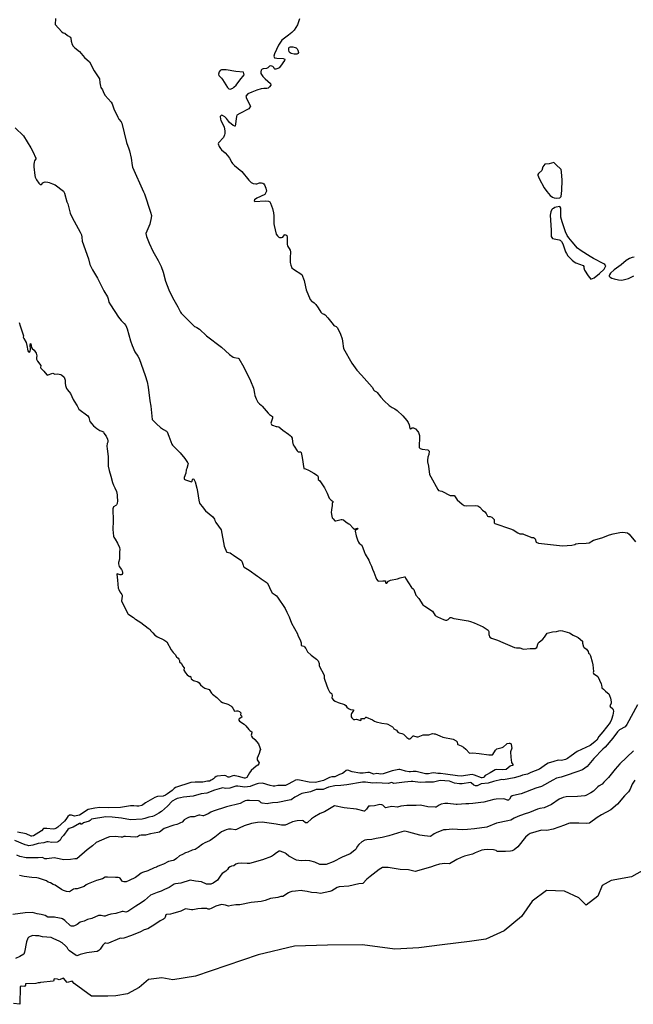
# Model space of a CAD drawing. Units: inches. Extents: x 376037 to 386035, y 5483136 to 5490335.
# Drawn here: x 380491 to 380854, y 5484011 to 5484592 of the extents above; entities that cross this region are included whole.
import ezdxf

# ---------------------------------------------------------------- set-up
doc = ezdxf.new("R2010")
doc.units = ezdxf.units.IN
doc.header["$MEASUREMENT"] = 0
doc.layers.add('HO_CONTOUR_10M', color=7, linetype='Continuous', true_color=0x6cbde3)

msp = doc.modelspace()

# ---------------------------------------------------------------- linework, layer by layer
at = {"layer": 'HO_CONTOUR_10M'}
for points, elevation in [([(380512.649, 5484592.648), (380512.406, 5484589.183), (380516.31, 5484584.87), (380517.241, 5484584.228), (380518.192, 5484583.977), (380519.646, 5484582.722), (380521.416, 5484581.576), (380521.589, 5484581.122), (380521.784, 5484579.372), (380521.995, 5484578.63), (380522.294, 5484577.813), (380523.058, 5484576.401), (380524.092, 5484575.315), (380526.77, 5484573.119), (380529.836, 5484569.754), (380532.65, 5484567.056), (380535.438, 5484561.718), (380538.585, 5484557.052), (380538.785, 5484554.691), (380539.143, 5484552.748), (380539.44, 5484552.071), (380540.426, 5484550.536), (380541.071, 5484548.548), (380541.978, 5484547.209), (380545.405, 5484543.411), (380546.154, 5484542.386), (380547.079, 5484539.397), (380549.352, 5484534.552), (380550.051, 5484533.223), (380551.446, 5484531.76), (380551.855, 5484530.999), (380554.508, 5484519.593), (380555.948, 5484515.819), (380556.306, 5484514.535), (380557.228, 5484510.245), (380557.8, 5484505.929), (380558.117, 5484504.886), (380564.648, 5484490.425), (380565.134, 5484489.273), (380568.789, 5484478.494), (380569.21, 5484476.536), (380569.141, 5484475.112), (380568.223, 5484471.401), (380566.013, 5484465.92), (380566.415, 5484464.014), (380567.889, 5484460.194), (380570.04, 5484455.478), (380573.222, 5484449.917), (380574.927, 5484446.437), (380576.142, 5484443.054), (380577.656, 5484437.649), (380579.531, 5484432.682), (380581.787, 5484428.119), (380584.902, 5484422.632), (380586.391, 5484419.448), (380586.837, 5484418.793), (380587.921, 5484417.644), (380594.725, 5484410.994), (380595.215, 5484410.701), (380596.115, 5484410.451), (380597.692, 5484409.482), (380601.865, 5484405.495), (380610.656, 5484398.683), (380615.382, 5484394.409), (380617.585, 5484392.885), (380618.333, 5484392.612), (380620.529, 5484392.241), (380620.872, 5484392.016), (380623.903, 5484387.013), (380627.804, 5484378.956), (380629.519, 5484374.541), (380629.766, 5484373.657), (380630.046, 5484371.434), (380630.38, 5484370.217), (380631.188, 5484368.228), (380632.159, 5484366.289), (380632.989, 5484365.244), (380634.149, 5484364.472), (380634.607, 5484364.017), (380638.197, 5484359.749), (380638.93, 5484359.045), (380640.7, 5484357.953), (380640.66, 5484356.857), (380639.872, 5484354.463), (380639.816, 5484353.946), (380640.088, 5484353.12), (380640.832, 5484352.65), (380642.998, 5484351.894), (380643.579, 5484351.931), (380644.518, 5484351.667), (380646.822, 5484349.763), (380650.209, 5484347.527), (380651.217, 5484346.68), (380651.685, 5484346.104), (380652.383, 5484345.174), (380652.581, 5484342.825), (380653.032, 5484341.2), (380653.447, 5484340.426), (380655.258, 5484337.595), (380655.997, 5484336.991), (380657.373, 5484337.107), (380657.655, 5484336.632), (380658.331, 5484333.72), (380659.249, 5484327.106), (380660.294, 5484326.889), (380661.955, 5484326.176), (380665.162, 5484324.473), (380667.23, 5484323.129), (380667.716, 5484322.213), (380667.785, 5484320.691), (380668.713, 5484319.908), (380669.544, 5484318.802), (380671.488, 5484315.708), (380673.013, 5484312.713), (380674.179, 5484309.686), (380675.415, 5484308.403), (380676.48, 5484307.734), (380676.084, 5484307.2), (380675.958, 5484306.714), (380675.881, 5484305.812), (380675.978, 5484305.418), (380675.509, 5484302.721), (380675.404, 5484301.255), (380675.686, 5484298.982), (380676.065, 5484298.058), (380676.501, 5484297.419), (380677.548, 5484296.389), (380678.232, 5484296.258), (380681.29, 5484297.074), (380681.921, 5484297.14), (380682.746, 5484296.874), (380684.16, 5484295.435), (380685.823, 5484294.618), (380686.155, 5484294.337), (380688.344, 5484292.071), (380689.193, 5484291.384), (380690.897, 5484291.887), (380691.2, 5484291.826), (380691.205, 5484291.683), (380690.904, 5484291.463), (380689.776, 5484290.837), (380689.48, 5484290.291), (380690.121, 5484287.528), (380690.881, 5484285.061), (380691.466, 5484283.808), (380691.927, 5484283.192), (380692.824, 5484282.389), (380693.447, 5484282.029), (380694.87, 5484278.131), (380695.521, 5484276.678), (380697.719, 5484273.076), (380698.224, 5484271.533), (380699.17, 5484269.619), (380699.736, 5484267.855), (380700.586, 5484266.015), (380701.691, 5484262.798), (380702.11, 5484261.924), (380702.911, 5484260.987), (380703.536, 5484260.727), (380705.944, 5484260.951), (380707.388, 5484260.857), (380707.399, 5484260.051), (380707.701, 5484259.624), (380708.234, 5484259.591), (380709.164, 5484260.733), (380710.361, 5484261.322), (380714.505, 5484262.005), (380716.215, 5484262.619), (380718.653, 5484263.254), (380719.015, 5484263.189), (380719.249, 5484262.545), (380722.843, 5484256.916), (380723.789, 5484256.15), (380724.132, 5484255.699), (380725.364, 5484252.477), (380727.061, 5484250.505), (380729.555, 5484246.807), (380730.674, 5484245.92), (380735.285, 5484243.039), (380736.884, 5484240.489), (380738.129, 5484239.622), (380741.616, 5484238.035), (380742.916, 5484237.655), (380743.667, 5484237.713), (380744.488, 5484238.033), (380745.723, 5484239.364), (380746.211, 5484239.33), (380747.805, 5484238.71), (380749.104, 5484238.391), (380756.216, 5484237.332), (380757.74, 5484236.907), (380759.718, 5484236.13), (380765.031, 5484233.767), (380766.98, 5484232.647), (380768.064, 5484231.844), (380768.475, 5484231.015), (380768.416, 5484229.28), (380769.08, 5484227.673), (380770.062, 5484227.12), (380773.571, 5484225.945), (380776.654, 5484224.472), (380783.724, 5484221.483), (380784.754, 5484221.329), (380786.708, 5484221.422), (380788.326, 5484220.702), (380789.193, 5484220.524), (380792.906, 5484220.888), (380795.922, 5484220.893), (380796.729, 5484221.521), (380797.6, 5484224.094), (380798.129, 5484224.723), (380800.409, 5484226.399), (380801.369, 5484227.572), (380802.849, 5484229.958), (380806.148, 5484230.783), (380808.484, 5484231.06), (380809.846, 5484231.432), (380810.815, 5484231.525), (380812.064, 5484231.335), (380816.177, 5484230.208), (380818.25, 5484228.846), (380820.351, 5484227.947), (380821.15, 5484227.469), (380823.681, 5484225.301), (380823.823, 5484224.147), (380824.405, 5484221.981), (380824.725, 5484221.534), (380826.178, 5484220.671), (380827.105, 5484219.157), (380827.248, 5484218.264), (380827.417, 5484217.984), (380827.852, 5484217.764), (380828.514, 5484216.728), (380829.5, 5484213.188), (380829.826, 5484211.414), (380830.265, 5484207.499), (380830.104, 5484206.786), (380830.232, 5484206.315), (380832.757, 5484204.51), (380834.742, 5484200.076), (380834.979, 5484199.425), (380835.109, 5484198.081), (380835.256, 5484197.705), (380836.182, 5484197.028), (380837.279, 5484195.815), (380838.524, 5484194.919), (380839.264, 5484194.157), (380839.8, 5484193.239), (380840.289, 5484191.757), (380840.728, 5484189.597), (380840.688, 5484188.642), (380840.49, 5484188.059), (380839.922, 5484187.275), (380840.076, 5484186.823), (380841.723, 5484185.291), (380841.97, 5484184.716), (380841.991, 5484183.912), (380841.599, 5484181.729), (380840.882, 5484179.128), (380840.133, 5484177.364), (380835.821, 5484171.77), (380833.476, 5484168.98), (380832.221, 5484166.952), (380831.313, 5484166.055), (380828.998, 5484164.25), (380828.214, 5484163.769), (380820.698, 5484160.272), (380817.012, 5484157.732), (380814.95, 5484156.123), (380813.707, 5484155.413), (380811.326, 5484154.899), (380809.491, 5484155.004), (380806.924, 5484154.382), (380803.564, 5484153.336), (380802.593, 5484152.77), (380798.352, 5484149.774), (380793.351, 5484147.873), (380791.211, 5484146.923), (380788.422, 5484146.228), (380786.992, 5484145.557), (380783.516, 5484144.716), (380777.191, 5484143.464), (380776.059, 5484143.673), (380771.14, 5484142.547), (380768.111, 5484141.613), (380763.895, 5484141.074), (380761.495, 5484140.029), (380760.629, 5484140.019), (380759.679, 5484140.431), (380758.113, 5484141.736), (380757.585, 5484141.862), (380752.653, 5484141.217), (380751.21, 5484141.147), (380748.218, 5484141.565), (380745.341, 5484142.633), (380739.711, 5484143.158), (380735.764, 5484142.063), (380731.153, 5484142.155), (380727.897, 5484141.852), (380723.536, 5484142.413), (380722.569, 5484142.417), (380718.719, 5484142.191), (380712.345, 5484141.396), (380711.295, 5484141.875), (380709.028, 5484141.294), (380702.008, 5484141.732), (380699.965, 5484141.619), (380695.654, 5484142.127), (380693.873, 5484142.205), (380684.555, 5484140.568), (380680.997, 5484140.067), (380677.538, 5484139.856), (380673.854, 5484139.08), (380672.477, 5484138.641), (380670.611, 5484137.806), (380667.781, 5484137.876), (380666.457, 5484137.769), (380663.216, 5484136.508), (380658.059, 5484135.479), (380653.898, 5484133.338), (380651.712, 5484131.72), (380650.577, 5484131.41), (380643.869, 5484130.148), (380640.752, 5484129.98), (380638.458, 5484129.474), (380637.688, 5484129.417), (380634.591, 5484129.785), (380634.099, 5484130.008), (380632.986, 5484130.904), (380632.407, 5484131.024), (380627.201, 5484131.341), (380625.668, 5484131.291), (380624.655, 5484131.115), (380623.375, 5484130.595), (380621.563, 5484129.573), (380613.59, 5484127.536), (380605.711, 5484124.963), (380604.279, 5484124.399), (380602.766, 5484123.393), (380600.049, 5484122.244), (380599.518, 5484122.175), (380597.751, 5484122.607), (380597.201, 5484122.617), (380596.649, 5484122.526), (380594.504, 5484121.71), (380592.349, 5484121.641), (380591.083, 5484121.283), (380589.878, 5484120.736), (380588.567, 5484119.951), (380587.507, 5484118.583), (380586.51, 5484118.06), (380585.329, 5484117.488), (380584.213, 5484117.105), (380582.48, 5484116.736), (380576.856, 5484114.738), (380574.059, 5484112.7), (380573.13, 5484112.346), (380568.669, 5484111.547), (380565.679, 5484110.827), (380564.854, 5484110.772), (380563.247, 5484110.937), (380562.285, 5484110.61), (380561, 5484109.779), (380559.887, 5484109.574), (380553.966, 5484110.016), (380553.044, 5484109.973), (380552.19, 5484109.633), (380551.371, 5484109.584), (380547.769, 5484110.074), (380544.42, 5484109.83), (380542.885, 5484109.328), (380536.669, 5484106.584), (380534.473, 5484104.534), (380531.367, 5484102.166), (380525.305, 5484096.957), (380524.009, 5484096.886), (380521.488, 5484096.473), (380517.534, 5484096.37), (380512.893, 5484097.335), (380511.911, 5484097.397), (380507.428, 5484096.886), (380506.418, 5484096.969), (380504.917, 5484097.732), (380502.388, 5484097.551), (380495.357, 5484097.379), (380491.644, 5484098.329), (380489.738, 5484098.959)], 40), ([(380656.779, 5484592.468), (380655.44, 5484588.982), (380654.619, 5484587.358), (380653.548, 5484585.897), (380652.139, 5484584.402), (380650.173, 5484582.78), (380646.171, 5484579.864), (380644.353, 5484576.87), (380641.887, 5484571.927), (380641.619, 5484570.532), (380641.957, 5484569.549), (380643.25, 5484569.194), (380647.029, 5484569.102), (380647.931, 5484568.747), (380647.84, 5484567.859), (380645.519, 5484564.583), (380644.653, 5484563.649), (380643.81, 5484563.202), (380642.618, 5484562.781), (380642.108, 5484562.747), (380641.722, 5484563.154), (380641.533, 5484563.734), (380640.931, 5484564.439), (380639.718, 5484564.856), (380638.984, 5484564.622), (380637.993, 5484563.663), (380637.164, 5484563.243), (380635.17, 5484562.962), (380634.584, 5484562.738), (380634.034, 5484562.143), (380633.777, 5484561.262), (380633.933, 5484560.251), (380634.209, 5484559.704), (380635.072, 5484558.514), (380636.447, 5484557.011), (380639.651, 5484554.344), (380639.79, 5484553.44), (380638.968, 5484552.285), (380638.192, 5484551.494), (380637.439, 5484551.352), (380635.711, 5484551.45), (380634.005, 5484551.155), (380631.418, 5484550.365), (380628.463, 5484549.265), (380626.194, 5484548.22), (380625.01, 5484546.933), (380625.451, 5484545.432), (380627.724, 5484541.055), (380626.857, 5484539.33), (380621.385, 5484536.645), (380619.764, 5484535.553), (380619.541, 5484534.814), (380618.632, 5484529.23), (380618.468, 5484529.189), (380617.604, 5484529.613), (380615.367, 5484531.337), (380613.607, 5484533.699), (380612.522, 5484534.733), (380611.213, 5484535.458), (380610.654, 5484535.624), (380609.869, 5484534.897), (380610.02, 5484533.319), (380610.263, 5484532.452), (380611.448, 5484530.295), (380612.214, 5484528.52), (380612.535, 5484526.407), (380612.555, 5484524.764), (380612.441, 5484524.039), (380611.737, 5484522.554), (380608.936, 5484519.324), (380608.674, 5484518.739), (380609.349, 5484517.163), (380610.078, 5484515.929), (380610.59, 5484515.29), (380612.714, 5484513.469), (380614.134, 5484511.859), (380615.296, 5484510.354), (380616.803, 5484507.668), (380617.224, 5484507.138), (380618.248, 5484506.039), (380622.63, 5484502.439), (380626.767, 5484497.341), (380628.178, 5484495.898), (380629.27, 5484495.404), (380630.877, 5484495.074), (380631.475, 5484495.139), (380633.084, 5484495.804), (380634.308, 5484495.796), (380635.01, 5484495.551), (380635.634, 5484495.042), (380635.941, 5484494.585), (380636.727, 5484492.664), (380637.2, 5484490.869), (380636.26, 5484488.916), (380631.585, 5484486.618), (380630.113, 5484485.717), (380629.983, 5484485.107), (380630.392, 5484484.742), (380636.369, 5484485.02), (380638.422, 5484484.87), (380639.143, 5484484.447), (380639.591, 5484483.677), (380640.685, 5484480.539), (380641.353, 5484478.052), (380641.546, 5484476.329), (380641.57, 5484471.624), (380641.676, 5484470.523), (380642.884, 5484465.395), (380643.637, 5484464.391), (380644.449, 5484463.684), (380644.949, 5484463.536), (380646.016, 5484463.385), (380646.773, 5484463.697), (380647.807, 5484465.125), (380648.192, 5484465.164), (380648.68, 5484465.061), (380649.148, 5484464.663), (380649.473, 5484463.915), (380649.429, 5484459.377), (380649.669, 5484458.604), (380651.271, 5484456.006), (380651.377, 5484454.955), (380651.119, 5484451.521), (380651.195, 5484448.766), (380651.491, 5484447.073), (380652.079, 5484445.665), (380653.171, 5484444.779), (380658.034, 5484441.619), (380659.403, 5484438.102), (380660.132, 5484434.413), (380660.605, 5484432.65), (380663.075, 5484426.812), (380664.026, 5484425.644), (380664.549, 5484425.452), (380665.337, 5484424.885), (380666.247, 5484423.89), (380667.699, 5484421.978), (380669.195, 5484419.422), (380670.122, 5484418.544), (380671.154, 5484418.227), (380671.805, 5484417.87), (380673.323, 5484416.17), (380676.472, 5484412.094), (380677.029, 5484411.578), (380678.269, 5484410.951), (380679.057, 5484410.114), (380680.868, 5484406.386), (380681.926, 5484403.639), (380682.173, 5484402.393), (380682.598, 5484398.079), (380687.509, 5484389.371), (380690.452, 5484385.16), (380693.251, 5484382.314), (380699.568, 5484375.111), (380700.52, 5484373.423), (380701.044, 5484372.922), (380702.093, 5484372.37), (380702.516, 5484371.945), (380704.744, 5484369.211), (380706.773, 5484367.128), (380709.656, 5484364.322), (380711.379, 5484363.218), (380713.002, 5484362.379), (380714.411, 5484361.407), (380717.732, 5484358.185), (380720.051, 5484355.543), (380720.804, 5484354.37), (380721.423, 5484353.042), (380721.804, 5484350.77), (380722.222, 5484350.622), (380723.286, 5484351.126), (380724.031, 5484351.114), (380725.11, 5484350.539), (380726.636, 5484349.029), (380727.033, 5484348.327), (380727.49, 5484346.616), (380727.556, 5484344.964), (380727.278, 5484340.872), (380727.34, 5484339.525), (380727.836, 5484338.931), (380729.201, 5484338.496), (380732.493, 5484338.198), (380733.271, 5484337.489), (380733.039, 5484335.508), (380732.525, 5484333.856), (380732.306, 5484332.04), (380732.318, 5484331.081), (380732.916, 5484328.521), (380733.491, 5484323.734), (380734.18, 5484322.188), (380738.305, 5484314.695), (380738.706, 5484314.208), (380740.697, 5484313.754), (380745.609, 5484311.301), (380746.188, 5484311.194), (380747.971, 5484311.262), (380748.274, 5484311.03), (380749.734, 5484308.762), (380752.751, 5484306.052), (380753.862, 5484305.335), (380755.084, 5484305.107), (380760.88, 5484305.309), (380761.958, 5484305.211), (380763.088, 5484304.452), (380764.734, 5484302.667), (380766.063, 5484301.606), (380766.852, 5484300.555), (380767.605, 5484299.092), (380768.335, 5484298.798), (380769.351, 5484298.844), (380770.255, 5484298.413), (380770.697, 5484298.026), (380771.534, 5484297.001), (380771.703, 5484296.224), (380771.672, 5484295.059), (380772.017, 5484294.688), (380781.274, 5484291.57), (380782.804, 5484290.903), (380785.66, 5484289.213), (380786.852, 5484288.695), (380788.593, 5484288.555), (380789.392, 5484288.335), (380792.921, 5484286.806), (380793.725, 5484286.56), (380794.833, 5484286.418), (380795.488, 5484286.047), (380795.73, 5484285.646), (380796.376, 5484283.665), (380797.732, 5484283.1), (380812.05, 5484281.558), (380817.471, 5484281.96), (380819.238, 5484282.361), (380819.769, 5484282.642), (380821.134, 5484282.843), (380826.02, 5484283.03), (380827.734, 5484283.408), (380830.243, 5484284.964), (380835.273, 5484286.213), (380839.805, 5484288.047), (380841.913, 5484288.605), (380845.821, 5484289.425), (380847.675, 5484289.674), (380850.391, 5484289.299), (380851.389, 5484288.35), (380855.13, 5484283.856)], 30), ([(380488.827, 5484528.118), (380493.801, 5484523.415), (380498.036, 5484516.341), (380499.17, 5484514.196), (380500.932, 5484510.283), (380500.944, 5484509.802), (380500.266, 5484508.749), (380500.008, 5484508.002), (380499.868, 5484506.551), (380499.897, 5484505.191), (380500.353, 5484499.984), (380500.593, 5484499.157), (380501.442, 5484497.438), (380502.722, 5484495.498), (380503.555, 5484494.805), (380504.344, 5484494.714), (380504.611, 5484494.881), (380505.151, 5484495.769), (380505.873, 5484496.176), (380506.487, 5484496.319), (380508.107, 5484496.093), (380508.928, 5484495.851), (380510.77, 5484495.054), (380512.34, 5484494.534), (380517.314, 5484490.735), (380517.848, 5484489.679), (380519.335, 5484484.529), (380519.816, 5484483.418), (380521.228, 5484477.821), (380522.456, 5484475.293), (380527.257, 5484466.562), (380527.948, 5484464.952), (380528.205, 5484463.58), (380528.345, 5484461.257), (380532.187, 5484450.971), (380532.889, 5484447.531), (380534.507, 5484444.472), (380537.443, 5484439.48), (380541.133, 5484432.062), (380543.355, 5484428.401), (380543.813, 5484427.338), (380544.208, 5484425.29), (380545.039, 5484423.73), (380549.862, 5484416.502), (380551.359, 5484414.567), (380553.265, 5484412.654), (380554.233, 5484411.494), (380554.896, 5484409.614), (380556.884, 5484402.442), (380557.838, 5484399.691), (380559.539, 5484395.948), (380561.247, 5484393.506), (380561.959, 5484392.126), (380565.593, 5484382.143), (380566.768, 5484378.307), (380567.291, 5484375.122), (380568.247, 5484367.2), (380568.953, 5484364.006), (380569.708, 5484356.181), (380572.281, 5484353.583), (380574.716, 5484351.399), (380576.45, 5484350.152), (380578.184, 5484349.122), (380578.478, 5484348.81), (380579.629, 5484346.297), (380581.342, 5484341.513), (380581.717, 5484340.856), (380586.208, 5484336.34), (380588.921, 5484333.072), (380590.505, 5484330.812), (380590.806, 5484330.603), (380590.937, 5484330.217), (380590.155, 5484327.226), (380589.812, 5484326.472), (380589.569, 5484324.363), (380588.673, 5484321.917), (380588.53, 5484321.088), (380588.599, 5484320.797), (380589.389, 5484320.397), (380593.008, 5484319.298), (380593.299, 5484319.634), (380593.578, 5484320.708), (380593.848, 5484321.027), (380594.279, 5484320.866), (380595.056, 5484319.299), (380596.096, 5484315.562), (380596.494, 5484313.666), (380597.226, 5484308.569), (380597.726, 5484306.809), (380598.185, 5484306.028), (380599.285, 5484304.848), (380601.12, 5484302.234), (380605.547, 5484298.739), (380606.483, 5484297.33), (380606.691, 5484296.538), (380607.354, 5484295.344), (380610.493, 5484291.005), (380612.284, 5484281.373), (380613.602, 5484277.964), (380613.767, 5484277.803), (380615.779, 5484277.344), (380616.615, 5484276.891), (380617.81, 5484275.976), (380622.14, 5484273.15), (380622.72, 5484272.461), (380623.381, 5484270.049), (380623.653, 5484269.382), (380623.998, 5484268.929), (380627.027, 5484267.264), (380631.899, 5484263.629), (380633.133, 5484262.853), (380634.044, 5484262.008), (380636.998, 5484260.104), (380637.57, 5484259.584), (380638.116, 5484258.702), (380639.667, 5484255.107), (380640.636, 5484253.878), (380642.37, 5484252.689), (380643.015, 5484252.135), (380643.68, 5484251.328), (380648.132, 5484244.641), (380649.294, 5484242.502), (380650.557, 5484239.715), (380651.966, 5484235.873), (380655.465, 5484229.607), (380655.767, 5484228.665), (380657.063, 5484226.021), (380657.671, 5484224.313), (380657.704, 5484222.813), (380659.323, 5484222.334), (380659.7, 5484222.044), (380660.522, 5484220.904), (380661.428, 5484218.94), (380663.547, 5484217.084), (380666.769, 5484214.732), (380667.636, 5484213.704), (380668.268, 5484212.091), (380668.235, 5484210.849), (380671.172, 5484205.334), (380671.299, 5484203.503), (380671.641, 5484202.303), (380673.478, 5484197.444), (380674.496, 5484195.349), (380674.882, 5484194.922), (380675.388, 5484194.66), (380675.752, 5484194.189), (380675.928, 5484193.022), (380675.769, 5484191.835), (380675.919, 5484191.485), (380676.682, 5484190.582), (380677.785, 5484189.857), (380679.562, 5484189.115), (380683.281, 5484187.85), (380684.101, 5484187.323), (380684.686, 5484186.324), (380685.539, 5484185.482), (380686.768, 5484184.984), (380688.61, 5484184.757), (380688.657, 5484184.331), (380687.408, 5484182.616), (380687.139, 5484182.168), (380687.123, 5484181.852), (380687.215, 5484180.666), (380687.506, 5484179.979), (380688.501, 5484179.18), (380689.274, 5484179.126), (380690.373, 5484179.291), (380692.768, 5484178.415), (380692.999, 5484178.61), (380693.03, 5484178.882), (380692.892, 5484179.545), (380693.438, 5484179.728), (380694.752, 5484179.605), (380695.205, 5484179.675), (380695.525, 5484179.98), (380695.897, 5484180.493), (380696.092, 5484180.519), (380699.756, 5484178.959), (380700.883, 5484178.109), (380701.934, 5484177.688), (380705.277, 5484176.912), (380708.333, 5484176.456), (380708.834, 5484176.252), (380711.634, 5484174.713), (380711.998, 5484174.431), (380712.438, 5484173.642), (380712.777, 5484173.348), (380713.986, 5484172.723), (380714.834, 5484171.603), (380715.535, 5484171.199), (380717.145, 5484170.864), (380718.044, 5484170.473), (380720.147, 5484168.383), (380721.253, 5484167.645), (380721.808, 5484167.679), (380722.455, 5484168.111), (380723.7, 5484169.359), (380724.005, 5484169.46), (380726.049, 5484168.907), (380726.668, 5484168.892), (380729.714, 5484170.02), (380733.072, 5484170.097), (380735.184, 5484170.733), (380736.15, 5484170.717), (380736.769, 5484170.557), (380739.535, 5484169.494), (380741.35, 5484168.573), (380747.451, 5484167.416), (380749.193, 5484166.54), (380749.736, 5484165.814), (380749.905, 5484164.521), (380750.09, 5484164.315), (380752.186, 5484163.483), (380753.527, 5484162.743), (380754.809, 5484161.647), (380757.083, 5484159.32), (380759.103, 5484159.448), (380762.802, 5484159.112), (380768.403, 5484158.222), (380770.649, 5484158.166), (380770.916, 5484158.407), (380772.431, 5484160.91), (380773.101, 5484161.724), (380776.356, 5484162.502), (380777.059, 5484162.907), (380778.872, 5484164.575), (380779.333, 5484164.841), (380780.447, 5484165.122), (380780.942, 5484165.118), (380781.417, 5484164.92), (380781.665, 5484164.362), (380782.113, 5484162.267), (380781.331, 5484160.066), (380781.404, 5484156.93), (380781.953, 5484153.717), (380782.679, 5484152.556), (380782.736, 5484152.227), (380782.546, 5484151.904), (380781.493, 5484151.734), (380781.045, 5484151.477), (380778.649, 5484149.552), (380776.724, 5484149.456), (380773.255, 5484149.67), (380772.123, 5484149.316), (380769.302, 5484147.657), (380767.065, 5484146.514), (380766.401, 5484146.039), (380765.558, 5484144.989), (380765.243, 5484144.856), (380764.579, 5484144.659), (380764.094, 5484144.673), (380760.024, 5484146.247), (380758.62, 5484146.583), (380752.09, 5484145.669), (380749.939, 5484145.807), (380742.919, 5484146.756), (380739.969, 5484147.286), (380738.404, 5484147.278), (380735.905, 5484147.539), (380734.59, 5484147.422), (380732.939, 5484146.991), (380731.074, 5484147.046), (380725.555, 5484148.456), (380723.766, 5484148.493), (380722.268, 5484148.17), (380721.424, 5484148.152), (380719.248, 5484148.521), (380716.784, 5484149.405), (380715.989, 5484149.546), (380715.264, 5484149.537), (380711.312, 5484148.841), (380706.122, 5484146.978), (380704.804, 5484146.876), (380702.429, 5484147.178), (380700.543, 5484146.896), (380698.059, 5484147.753), (380696.953, 5484147.865), (380694.244, 5484147.456), (380692.31, 5484147.38), (380687.714, 5484148.238), (380685.296, 5484149.198), (380684.148, 5484149.078), (380682.845, 5484147.811), (380682.158, 5484147.316), (380680.254, 5484146.615), (380677.603, 5484145.266), (380675.721, 5484145.168), (380674.488, 5484144.96), (380670.864, 5484143.007), (380666.072, 5484141.864), (380662.344, 5484142.019), (380656.748, 5484143.331), (380655.345, 5484143.415), (380654.23, 5484143.253), (380652.85, 5484142.595), (380649.517, 5484140.655), (380648.445, 5484140.196), (380647.464, 5484140.077), (380643.862, 5484140.207), (380642.063, 5484139.853), (380641.235, 5484139.844), (380639.354, 5484140.234), (380634.795, 5484141.589), (380632.474, 5484141.329), (380631.698, 5484141.126), (380629.02, 5484140.173), (380627.52, 5484139.465), (380624.317, 5484139.211), (380620.32, 5484139.766), (380619.051, 5484139.833), (380615.495, 5484138.564), (380613.102, 5484138.307), (380611.142, 5484138.682), (380610.595, 5484138.619), (380606.492, 5484137.334), (380602.061, 5484135.71), (380598.707, 5484135.258), (380593.852, 5484133.919), (380588.183, 5484133.279), (380586.463, 5484132.806), (380584.472, 5484132.464), (380583.689, 5484132.16), (380581.47, 5484130.909), (380578.841, 5484128.023), (380575.221, 5484124.842), (380573.652, 5484123.781), (380570.877, 5484122.183), (380569.898, 5484121.763), (380567.725, 5484121.387), (380565.299, 5484120.621), (380563.836, 5484120.308), (380556.85, 5484119.839), (380551.637, 5484120.875), (380546.063, 5484121.4), (380542.267, 5484121.612), (380533.845, 5484120.23), (380533.075, 5484119.441), (380532.415, 5484119.081), (380529.223, 5484118.193), (380528.202, 5484117.367), (380527.645, 5484117.317), (380527.113, 5484117.832), (380526.789, 5484117.806), (380523.098, 5484115.657), (380520.772, 5484114.842), (380519.897, 5484114.119), (380517.392, 5484110.696), (380516.25, 5484109.402), (380515.299, 5484107.896), (380514.348, 5484107.017), (380513.556, 5484106.78), (380510.416, 5484106.448), (380508.375, 5484106.961), (380507.485, 5484106.895), (380505.781, 5484106.36), (380502.388, 5484105.852), (380499.28, 5484104.99), (380496.867, 5484104.649), (380496.271, 5484104.704), (380494.71, 5484105.213), (380488.653, 5484107.718)], 50), ([(380854.364, 5484451.873), (380853.076, 5484451.731), (380851.57, 5484451.135), (380849.564, 5484449.852), (380846.669, 5484447.432), (380842.505, 5484444.459), (380840.354, 5484442.509), (380839.651, 5484441.513), (380839.504, 5484441.063), (380839.536, 5484440.664), (380840.1, 5484440.043), (380841.158, 5484439.511), (380842.475, 5484439.074), (380844.939, 5484438.509), (380846.643, 5484438.299), (380847.762, 5484438.428), (380850.865, 5484439.254), (380854.103, 5484440.855)], 20), ([(380491.159, 5484413.262), (380491.684, 5484411.421), (380493.356, 5484406.712), (380493.673, 5484405.388), (380493.59, 5484404.707), (380493.873, 5484403.889), (380495.222, 5484401.494), (380495.773, 5484399.828), (380496.248, 5484396.519), (380496.666, 5484395.941), (380497.292, 5484395.806), (380497.673, 5484396.394), (380497.844, 5484397.441), (380497.693, 5484400.201), (380497.769, 5484400.757), (380497.911, 5484400.852), (380498.061, 5484400.689), (380498.432, 5484398.592), (380498.819, 5484397.973), (380500.073, 5484396.961), (380501.195, 5484395.168), (380501.578, 5484393.687), (380501.366, 5484392.642), (380501.44, 5484391.632), (380501.981, 5484390.56), (380504.037, 5484387.936), (380503.823, 5484386.836), (380503.976, 5484386.335), (380505.677, 5484384.664), (380507.528, 5484382.408), (380507.695, 5484382.317), (380511.104, 5484383.413), (380512.211, 5484382.756), (380513.955, 5484383.007), (380515.673, 5484382.67), (380516.117, 5484382.442), (380517.695, 5484381.091), (380518.246, 5484379.368), (380518.331, 5484377.555), (380518.558, 5484376.195), (380519.174, 5484374.444), (380519.8, 5484373.499), (380521.566, 5484371.426), (380523.013, 5484367.924), (380523.584, 5484366.906), (380525.494, 5484364.219), (380526.397, 5484362.162), (380531.794, 5484358.169), (380532.364, 5484357.359), (380532.602, 5484355.72), (380532.887, 5484354.947), (380534.028, 5484353.458), (380535.071, 5484352.435), (380536.995, 5484350.879), (380538.882, 5484349.614), (380539.363, 5484349.332), (380540.897, 5484348.796), (380541.25, 5484348.048), (380542.493, 5484346.242), (380543.358, 5484344.566), (380543.617, 5484343.47), (380543.489, 5484342.685), (380543.141, 5484341.852), (380542.966, 5484340.443), (380543.085, 5484338.828), (380543.783, 5484334.331), (380543.703, 5484328.575), (380544.286, 5484326.093), (380545.391, 5484322.642), (380546.375, 5484318.875), (380546.923, 5484317.385), (380547.734, 5484315.844), (380548.591, 5484313.515), (380549.035, 5484311.716), (380549.121, 5484310.751), (380549.209, 5484308.015), (380548.955, 5484306.498), (380548.611, 5484305.826), (380548.192, 5484305.356), (380546.78, 5484304.523), (380546.421, 5484303.421), (380546.65, 5484296.214), (380546.531, 5484291.163), (380546.895, 5484287.353), (380547.09, 5484286.717), (380547.776, 5484285.442), (380549.318, 5484283.193), (380550.385, 5484280.535), (380550.572, 5484279.464), (380550.427, 5484277.958), (380550.479, 5484274.921), (380550.33, 5484273.709), (380549.803, 5484271.762), (380549.807, 5484271.004), (380550.178, 5484269.347), (380551.64, 5484267.578), (380552.064, 5484266.733), (380552.212, 5484265.908), (380552.103, 5484265.199), (380551.796, 5484264.682), (380551.305, 5484264.469), (380550.833, 5484264.424), (380549.079, 5484264.944), (380548.837, 5484264.739), (380549.267, 5484261.359), (380549.627, 5484256.672), (380549.934, 5484255.754), (380550.657, 5484254.407), (380551.842, 5484252.931), (380552.022, 5484252.472), (380552.05, 5484251.777), (380551.662, 5484249.144), (380554.829, 5484242.553), (380555.569, 5484241.25), (380555.95, 5484240.942), (380558.655, 5484239.266), (380559.514, 5484238.492), (380559.92, 5484238.375), (380562.963, 5484236.314), (380567.273, 5484232.898), (380568.53, 5484232.23), (380568.726, 5484231.638), (380570.182, 5484230.279), (380571.226, 5484228.797), (380572.874, 5484227.815), (380576.576, 5484226.148), (380578.282, 5484225.004), (380580.883, 5484220.208), (380582.134, 5484218.609), (380583.313, 5484217.486), (380583.993, 5484216.042), (380585.026, 5484215.192), (380585.431, 5484214.673), (380585.793, 5484213.857), (380585.92, 5484213.154), (380586.94, 5484212.112), (380587.686, 5484210.844), (380588.681, 5484209.532), (380588.454, 5484208.146), (380589.397, 5484206.685), (380590.365, 5484205.487), (380591.748, 5484204.472), (380592.393, 5484204.63), (380592.736, 5484203.093), (380593.513, 5484202.441), (380594.03, 5484202.172), (380596.584, 5484201.23), (380597.407, 5484200.81), (380598.324, 5484199.472), (380599.623, 5484198.347), (380600.881, 5484197.651), (380603.337, 5484196.704), (380604.71, 5484194.682), (380605.231, 5484194.105), (380607.964, 5484192.088), (380610.213, 5484189.699), (380611.22, 5484189.163), (380614.412, 5484188.156), (380616.1, 5484187.14), (380616.831, 5484186.527), (380617.423, 5484185.834), (380618.289, 5484184.092), (380619.548, 5484184.224), (380620.309, 5484184.138), (380621.268, 5484183.759), (380621.885, 5484183.309), (380622.01, 5484183.085), (380621.898, 5484181.919), (380622.458, 5484181.279), (380622.637, 5484180.405), (380621.144, 5484179.405), (380620.95, 5484179.14), (380620.925, 5484178.682), (380621.24, 5484178.192), (380624.031, 5484176.312), (380625.055, 5484175.345), (380626.865, 5484173.098), (380627.425, 5484172.568), (380628.523, 5484171.844), (380628.584, 5484171.155), (380628.105, 5484169.868), (380628.332, 5484169.232), (380628.699, 5484168.743), (380630.349, 5484167.359), (380632.433, 5484164.745), (380633.306, 5484162.626), (380633.616, 5484161.351), (380633.297, 5484160.762), (380633.288, 5484160.384), (380632.801, 5484158.948), (380631.596, 5484156.184), (380631.747, 5484155.232), (380632.875, 5484153.457), (380632.722, 5484152.992), (380632.134, 5484152.179), (380631.067, 5484151.522), (380628.232, 5484148.962), (380627.071, 5484147.598), (380625.619, 5484144.909), (380624.64, 5484144.521), (380624.295, 5484144.454), (380620.765, 5484145.502), (380618.671, 5484145.937), (380618.07, 5484145.964), (380617.31, 5484145.809), (380615.16, 5484145.047), (380614.562, 5484145.076), (380613.102, 5484145.886), (380612.114, 5484146.07), (380608.134, 5484145.561), (380607.484, 5484145.425), (380606.707, 5484144.928), (380605.936, 5484144.06), (380605.315, 5484143.618), (380604.592, 5484143.337), (380603.625, 5484142.608), (380602.458, 5484142.621), (380599.602, 5484142.148), (380595.14, 5484142.18), (380592.458, 5484141.893), (380583.513, 5484138.906), (380582.704, 5484138.319), (380581.514, 5484137.173), (380578.832, 5484135.211), (380577.527, 5484134.488), (380576.273, 5484133.854), (380572.823, 5484133.585), (380572.238, 5484133.476), (380571.206, 5484133.035), (380565.812, 5484129.829), (380564.195, 5484128.659), (380563.566, 5484128.379), (380561.736, 5484127.992), (380560.577, 5484127.961), (380558.866, 5484128.24), (380556.882, 5484128.225), (380551.096, 5484127.14), (380543.965, 5484126.969), (380538.742, 5484127.116), (380535.923, 5484126.795), (380531.927, 5484125.954), (380526.764, 5484122.718), (380523.903, 5484122.026), (380522.067, 5484122.578), (380520.844, 5484122.547), (380519.917, 5484121.765), (380518.72, 5484120.048), (380517.888, 5484119.12), (380514.096, 5484115.583), (380512.859, 5484114.868), (380512.223, 5484114.581), (380511.28, 5484114.431), (380507.574, 5484114.764), (380505.629, 5484114.758), (380504.266, 5484113.372), (380499.673, 5484110.535), (380498.744, 5484110.221), (380498.218, 5484110.312), (380495.276, 5484111.703), (380490.265, 5484112.561)], 60), ([(380856.344, 5484187.714), (380850.038, 5484176.166), (380849.062, 5484174.804), (380845.663, 5484172.918), (380844.428, 5484171.865), (380841.774, 5484168.161), (380837.219, 5484162.761), (380835.777, 5484161.562), (380830.504, 5484156), (380826.518, 5484151.408), (380823.716, 5484149.468), (380820.499, 5484148.151), (380814.085, 5484145.981), (380811.216, 5484145.064), (380808.483, 5484144.399), (380806.352, 5484143.356), (380799.493, 5484139.57), (380796.165, 5484138.596), (380787.476, 5484135.155), (380784.881, 5484134.696), (380782.276, 5484134.009), (380781.415, 5484133.379), (380780.652, 5484132.181), (380779.996, 5484131.554), (380779.405, 5484131.544), (380777.823, 5484132.161), (380776.927, 5484132.243), (380772.889, 5484132.11), (380771.391, 5484131.853), (380765.458, 5484130.353), (380763.66, 5484130.058), (380759.033, 5484129.624), (380756.741, 5484129.271), (380754.926, 5484129.421), (380749.77, 5484128.88), (380749.103, 5484128.873), (380744.317, 5484129.564), (380742.414, 5484129.61), (380740.409, 5484129.181), (380739.085, 5484128.543), (380737.3, 5484127.462), (380736.829, 5484127.315), (380732.499, 5484127.651), (380728.087, 5484128.555), (380725.558, 5484128.268), (380720.034, 5484128.272), (380716.511, 5484127.872), (380714.514, 5484127.419), (380711.169, 5484127.74), (380710.257, 5484127.635), (380707.537, 5484126.952), (380705.835, 5484128.487), (380705.351, 5484128.717), (380704.188, 5484128.853), (380700.94, 5484128.135), (380698.428, 5484128.029), (380697.485, 5484127.873), (380696.17, 5484126.13), (380695.009, 5484125.099), (380694.786, 5484125.047), (380690.382, 5484126.189), (380683.139, 5484126.982), (380677.42, 5484128.184), (380671.444, 5484124.621), (380668.967, 5484123.551), (380665.633, 5484121.704), (380663.723, 5484120.422), (380661.128, 5484118.194), (380660.794, 5484118.047), (380660.314, 5484118.084), (380658.836, 5484119.256), (380658.397, 5484119.426), (380655.24, 5484119.209), (380652.548, 5484118.77), (380649.672, 5484117.27), (380648.287, 5484116.774), (380647.293, 5484116.652), (380645.969, 5484116.785), (380642.881, 5484117.389), (380634.577, 5484118.486), (380631.884, 5484118.345), (380628.331, 5484117.787), (380624.097, 5484116.423), (380620.974, 5484115.064), (380619.427, 5484114.203), (380618.888, 5484114.086), (380616.43, 5484114.43), (380614.778, 5484114.338), (380613.307, 5484114.016), (380610.546, 5484112.882), (380606.643, 5484109.691), (380604.038, 5484107.765), (380603.604, 5484107.473), (380600.727, 5484106.228), (380599.429, 5484105.496), (380596.93, 5484103.582), (380595.682, 5484102.78), (380595.104, 5484102.485), (380593.286, 5484101.956), (380590.767, 5484100.855), (380589.409, 5484100.435), (380587.552, 5484099.519), (380585.816, 5484098.569), (380584.065, 5484097.07), (380582.733, 5484096.151), (380582.071, 5484095.868), (380579.383, 5484095.32), (380576.448, 5484093.661), (380574.219, 5484092.993), (380572.907, 5484092.41), (380572.164, 5484091.937), (380570.799, 5484091.501), (380567.086, 5484089.797), (380563.992, 5484088.784), (380563.233, 5484088.423), (380561.523, 5484087.052), (380559.772, 5484085.907), (380556.18, 5484084.066), (380554.331, 5484083.396), (380552.915, 5484083.295), (380552.26, 5484083.582), (380551.585, 5484084.282), (380550.873, 5484085.399), (380550.363, 5484085.72), (380549.538, 5484085.891), (380548.097, 5484085.959), (380543.259, 5484086.127), (380541.866, 5484086.062), (380540.317, 5484085.028), (380536.79, 5484084.096), (380531.853, 5484082.121), (380530.767, 5484081.488), (380529.637, 5484080.527), (380525.462, 5484079.158), (380524.201, 5484079.128), (380523.283, 5484078.933), (380520.929, 5484077.464), (380519.043, 5484077.699), (380517.389, 5484078.158), (380516.191, 5484078.848), (380512.517, 5484081.392), (380511.261, 5484081.832), (380509.76, 5484082.723), (380508.33, 5484083.188), (380507.353, 5484083.831), (380502.631, 5484085.377), (380501.628, 5484085.63), (380498.561, 5484085.841), (380494.166, 5484086.48), (380491.43, 5484087.076)], 30), ([(380853.899, 5484160.649), (380845.791, 5484152.905), (380843.014, 5484149.725), (380839.087, 5484144.81), (380836.374, 5484142.054), (380835.466, 5484140.902), (380833.601, 5484139.928), (380832.839, 5484139.366), (380830.892, 5484137.299), (380830.213, 5484136.731), (380828.67, 5484135.765), (380825.692, 5484134.335), (380825.08, 5484134.074), (380820.875, 5484133.647), (380814.111, 5484133.454), (380812.441, 5484133.113), (380810.049, 5484132.016), (380805.54, 5484128.896), (380801.171, 5484126.989), (380798.665, 5484126.606), (380797.161, 5484126.198), (380792.467, 5484124.186), (380789.42, 5484123.279), (380785.678, 5484121.878), (380783.476, 5484120.89), (380781.416, 5484119.693), (380779.605, 5484119.392), (380773.037, 5484117.906), (380767.215, 5484115.494), (380760.034, 5484114.491), (380755.818, 5484114.111), (380753.092, 5484114.088), (380746.86, 5484114.358), (380743.263, 5484113.993), (380742.326, 5484114.071), (380741.731, 5484113.949), (380737.406, 5484112.142), (380736.259, 5484111.554), (380734.044, 5484109.999), (380730.573, 5484110.374), (380727.673, 5484110.863), (380721.176, 5484112.705), (380719.73, 5484113.036), (380718.723, 5484113.119), (380717.058, 5484112.795), (380709.416, 5484110.423), (380705.481, 5484109.408), (380701.874, 5484108.946), (380699.356, 5484108.318), (380696.393, 5484108.076), (380695.316, 5484107.821), (380693.519, 5484106.881), (380691.776, 5484105.424), (380690.74, 5484104.104), (380690.146, 5484102.807), (380689.327, 5484101.995), (380686.656, 5484099.806), (380681.976, 5484097.95), (380676.602, 5484095.153), (380672.405, 5484093.541), (380668.781, 5484093.518), (380665.676, 5484094.999), (380662.876, 5484095.731), (380660.173, 5484095.867), (380657.726, 5484095.772), (380654.967, 5484096.189), (380650.298, 5484098.378), (380648.87, 5484099.917), (380648.365, 5484100.298), (380645.307, 5484101.462), (380644.736, 5484101.326), (380643.166, 5484100.336), (380641.352, 5484098.972), (380640.139, 5484098.312), (380634.934, 5484096.373), (380627.124, 5484094.168), (380625.786, 5484094.085), (380622.587, 5484094.368), (380620.263, 5484094.158), (380619.125, 5484093.666), (380617.931, 5484092.835), (380616.459, 5484092.478), (380615.784, 5484092.179), (380614.787, 5484091.611), (380614.105, 5484090.51), (380613.214, 5484089.557), (380611.107, 5484088.133), (380610.313, 5484087.215), (380608.285, 5484084.339), (380605.709, 5484082.557), (380604.303, 5484081.949), (380603.995, 5484081.842), (380602.354, 5484081.867), (380601.707, 5484082.002), (380598.85, 5484083.274), (380595.198, 5484083.697), (380592.156, 5484084.201), (380586.627, 5484082.522), (380583.467, 5484082.117), (380582.591, 5484081.881), (380579.776, 5484080.024), (380576.941, 5484078.885), (380575.09, 5484077.761), (380572.569, 5484077.034), (380569.709, 5484075.922), (380568.691, 5484075.386), (380565.149, 5484072.291), (380563.276, 5484070.838), (380560.107, 5484068.956), (380556.501, 5484066.538), (380555.366, 5484065.903), (380554.184, 5484065.504), (380552.548, 5484065.842), (380552.02, 5484065.826), (380548.273, 5484064.535), (380545.271, 5484064.151), (380543.31, 5484063.57), (380541.903, 5484062.988), (380541.258, 5484062.976), (380539.539, 5484063.44), (380538.761, 5484063.516), (380537.973, 5484063.393), (380534.147, 5484061.655), (380531.611, 5484061.069), (380529.453, 5484060.111), (380527.265, 5484059.584), (380525.396, 5484058.14), (380523.9, 5484057.378), (380523.21, 5484057.203), (380522.115, 5484057.194), (380521.562, 5484057.424), (380518.126, 5484060.443), (380516.672, 5484061.465), (380516.099, 5484061.731), (380512.85, 5484062.198), (380511.957, 5484062.452), (380510.472, 5484062.54), (380508.88, 5484062.4), (380508.064, 5484062.532), (380506.529, 5484063.405), (380504.136, 5484064.074), (380501.723, 5484064.494), (380499.052, 5484065.17), (380494.618, 5484065.114), (380487.363, 5484064.007)], 20), ([(380854.658, 5484143.215), (380853.069, 5484140.858), (380852.001, 5484138.077), (380851.019, 5484136.465), (380848.623, 5484134.011), (380844.516, 5484129.086), (380840.488, 5484125.743), (380835.062, 5484122.926), (380832.425, 5484121.187), (380827.852, 5484117.901), (380826.103, 5484117.806), (380821.69, 5484118.001), (380816.238, 5484117.903), (380815.513, 5484117.767), (380813.075, 5484116.713), (380806.526, 5484114.445), (380802.643, 5484113.634), (380799.503, 5484113.879), (380792.78, 5484111.765), (380791.765, 5484111.104), (380790.205, 5484109.674), (380785.497, 5484103.912), (380783.353, 5484102.172), (380782.211, 5484101.627), (380781.261, 5484101.414), (380778.35, 5484101.139), (380773.584, 5484101.288), (380773.137, 5484101.38), (380772.721, 5484101.79), (380771.28, 5484102.137), (380767.506, 5484102.378), (380765.745, 5484102.274), (380764.43, 5484101.937), (380760.394, 5484100.376), (380758.889, 5484099.624), (380754.097, 5484098.405), (380752.065, 5484097.735), (380749.644, 5484096.513), (380745.234, 5484093.973), (380742.489, 5484094.032), (380739.329, 5484093.681), (380736.81, 5484092.982), (380734.059, 5484091.941), (380725.012, 5484089.505), (380720.989, 5484090.381), (380716.03, 5484090.662), (380709.086, 5484091.745), (380706.875, 5484091.848), (380705.606, 5484091.728), (380703.683, 5484090.592), (380698.371, 5484086.392), (380696.524, 5484084.809), (380694.073, 5484082.264), (380691.708, 5484082.185), (380685.737, 5484080.818), (380680.114, 5484080.429), (380678.954, 5484080.034), (380675.763, 5484077.916), (380674.591, 5484077.554), (380669.095, 5484076.485), (380667.01, 5484076.802), (380663.711, 5484077.001), (380661.201, 5484077.674), (380658.381, 5484078.077), (380657.651, 5484078.124), (380654.302, 5484077.841), (380652.152, 5484077.553), (380651.057, 5484077.278), (380650.222, 5484076.868), (380646.905, 5484074.73), (380645.621, 5484074.576), (380643.944, 5484074.137), (380639.593, 5484073.524), (380636.348, 5484072.308), (380634.112, 5484071.706), (380628.227, 5484071.161), (380621.529, 5484069.783), (380619.084, 5484069.651), (380616.474, 5484069.285), (380614.859, 5484068.893), (380613.017, 5484069.556), (380610.541, 5484069.872), (380607.344, 5484068.933), (380604.552, 5484067.522), (380603.605, 5484067.223), (380602.858, 5484067.235), (380601.919, 5484067.512), (380601.125, 5484067.585), (380598.895, 5484067.614), (380596.584, 5484067.434), (380593.741, 5484066.811), (380592.829, 5484066.78), (380589.414, 5484067.365), (380586.62, 5484066.1), (380581.853, 5484064.71), (380580.611, 5484064.191), (380578.209, 5484064.061), (380577.86, 5484063.749), (380577.383, 5484062.478), (380576.946, 5484061.767), (380576.409, 5484061.337), (380574.457, 5484060.255), (380571.268, 5484058.15), (380567.053, 5484055.67), (380565.003, 5484054.897), (380562.904, 5484053.795), (380557.475, 5484051.69), (380552.888, 5484050.113), (380551.849, 5484049.932), (380551, 5484050.008), (380550.394, 5484049.803), (380543.928, 5484047.06), (380543.047, 5484047.005), (380542.253, 5484047.171), (380541.701, 5484047.03), (380540.594, 5484045.885), (380538.957, 5484043.597), (380538.202, 5484042.829), (380537.301, 5484042.205), (380535.548, 5484042.095), (380531.044, 5484041.334), (380527.239, 5484040.478), (380525.879, 5484039.822), (380525.207, 5484039.729), (380524.744, 5484039.828), (380520.849, 5484042.592), (380520.146, 5484043.334), (380519.515, 5484044.478), (380518.547, 5484045.572), (380516.601, 5484047.402), (380514.873, 5484048.315), (380511.684, 5484049.617), (380510.145, 5484050.556), (380505.023, 5484050.913), (380502.868, 5484051.46), (380500.808, 5484051.371), (380499.014, 5484051.661), (380496.821, 5484050.614), (380496.352, 5484050.054), (380495.407, 5484047.823), (380494.235, 5484041.854), (380493.913, 5484040.722), (380491.624, 5484039.284), (380488.998, 5484038.16)], 10)]:
    msp.add_lwpolyline(points, dxfattribs=dict(at, elevation=elevation))
for points, elevation in [([(380650.836, 5484575.805), (380651.325, 5484575.991), (380652.7, 5484576.017), (380654.143, 5484575.654), (380654.718, 5484575.355), (380655.341, 5484574.744), (380655.75, 5484574.002), (380656.045, 5484572.671), (380655.807, 5484572), (380655.124, 5484571.738), (380653.48, 5484571.676), (380651.841, 5484571.983), (380651.147, 5484572.389), (380650.631, 5484573.021), (380650.309, 5484574.184), (380650.315, 5484574.828), (380650.479, 5484575.397)], 30), ([(380623.713, 5484561.016), (380619.076, 5484561.352), (380613.369, 5484562.455), (380611.192, 5484562.492), (380610.629, 5484562.365), (380609.874, 5484561.91), (380609.338, 5484561.245), (380608.861, 5484559.897), (380609.019, 5484559.05), (380610.564, 5484557.409), (380611.128, 5484556.64), (380614.123, 5484551.962), (380614.971, 5484551.177), (380615.783, 5484551.052), (380617.233, 5484551.64), (380618.008, 5484552.182), (380619.216, 5484553.407), (380621.516, 5484556.216), (380624.022, 5484559.506)], 30), ([(380808.014, 5484506.481), (380807.063, 5484507.563), (380806.794, 5484507.672), (380804.063, 5484506.941), (380801.624, 5484506.696), (380800.427, 5484505.118), (380799.67, 5484503.036), (380797.876, 5484501.251), (380797.457, 5484500.684), (380797.362, 5484500.269), (380798.196, 5484498.246), (380801.162, 5484492.866), (380802.656, 5484490.533), (380804.639, 5484488.169), (380806.063, 5484487.176), (380806.953, 5484486.878), (380808.506, 5484486.717), (380810.375, 5484486.814), (380811.16, 5484487.742), (380811.589, 5484491.114), (380811.699, 5484497.348), (380811.42, 5484502.142), (380811.128, 5484503.512)], 20), ([(380811.752, 5484472.689), (380811.058, 5484475.496), (380810.961, 5484480.869), (380810.391, 5484481.669), (380808.278, 5484481.368), (380807.523, 5484481.077), (380806.626, 5484480.527), (380806.062, 5484480.448), (380805.682, 5484479.969), (380805.026, 5484478.604), (380804.663, 5484476.599), (380805.345, 5484467.824), (380805.273, 5484464.044), (380806.032, 5484462.968), (380810.049, 5484462.039), (380810.592, 5484461.824), (380811.463, 5484461.181), (380812.176, 5484459.7), (380813.75, 5484455.076), (380814.234, 5484454.009), (380815.113, 5484452.657), (380817.704, 5484450.148), (380818.862, 5484449.21), (380819.851, 5484448.598), (380824.194, 5484447.043), (380824.646, 5484446.275), (380824.547, 5484445.537), (380825.009, 5484444.217), (380827.177, 5484440.812), (380828.737, 5484438.829), (380830.741, 5484439.6), (380833.888, 5484442.307), (380836.497, 5484444.817), (380836.843, 5484445.202), (380837.625, 5484446.76), (380837.028, 5484447.585), (380836.464, 5484447.938), (380830.361, 5484451.016), (380828.307, 5484452.218), (380823.017, 5484455.655), (380820.895, 5484457.222), (380817.607, 5484460.886), (380815.712, 5484463.183), (380814.727, 5484464.581), (380813.8, 5484466.776)], 20)]:
    msp.add_lwpolyline(points, close=True, dxfattribs=dict(at, elevation=elevation))
for points in [[(380865.718, 5484093.566), (380852.672, 5484086.248), (380840.792, 5484084.127), (380835.383, 5484081.051), (380832.731, 5484074.793), (380825.943, 5484069.49), (380821.594, 5484073.838), (380813.109, 5484077.869), (380802.608, 5484078.187), (380794.123, 5484071.823), (380787.759, 5484062.913), (380777.577, 5484054.428), (380766.758, 5484049.549), (380757, 5484048.064), (380740.984, 5484046.049), (380727.09, 5484044.458), (380712.983, 5484043.503), (380693.785, 5484046.155), (380673.208, 5484045.943), (380653.798, 5484045.413), (380632.267, 5484040.215), (380595.249, 5484027.594), (380581.991, 5484025.578), (380575.415, 5484026.639), (380567.46, 5484025.684), (380562.051, 5484020.911), (380555.051, 5484017.305), (380548.259, 5484016.007), (380543.56, 5484015.86)], [(380543.56, 5484015.86), (380533.9, 5484015.93), (380523.66, 5484023.35), (380522.45, 5484024.72), (380519.44, 5484023.89), (380517.29, 5484026.54), (380514.72, 5484025.51), (380513.86, 5484025.85), (380511.82, 5484026.08), (380511.41, 5484024.76), (380503.7, 5484023.92), (380503.407, 5484023.655), (380502.45, 5484023.78), (380501.11, 5484023.41), (380494.93, 5484023.11), (380494.86, 5484022.37), (380494.28, 5484021.57), (380492.39, 5484021.72), (380491.84, 5484021.41), (380491.62, 5484011.05), (380487.73, 5484011.54)]]:
    msp.add_lwpolyline(points, dxfattribs=at)

doc.saveas('drawing.dxf')
